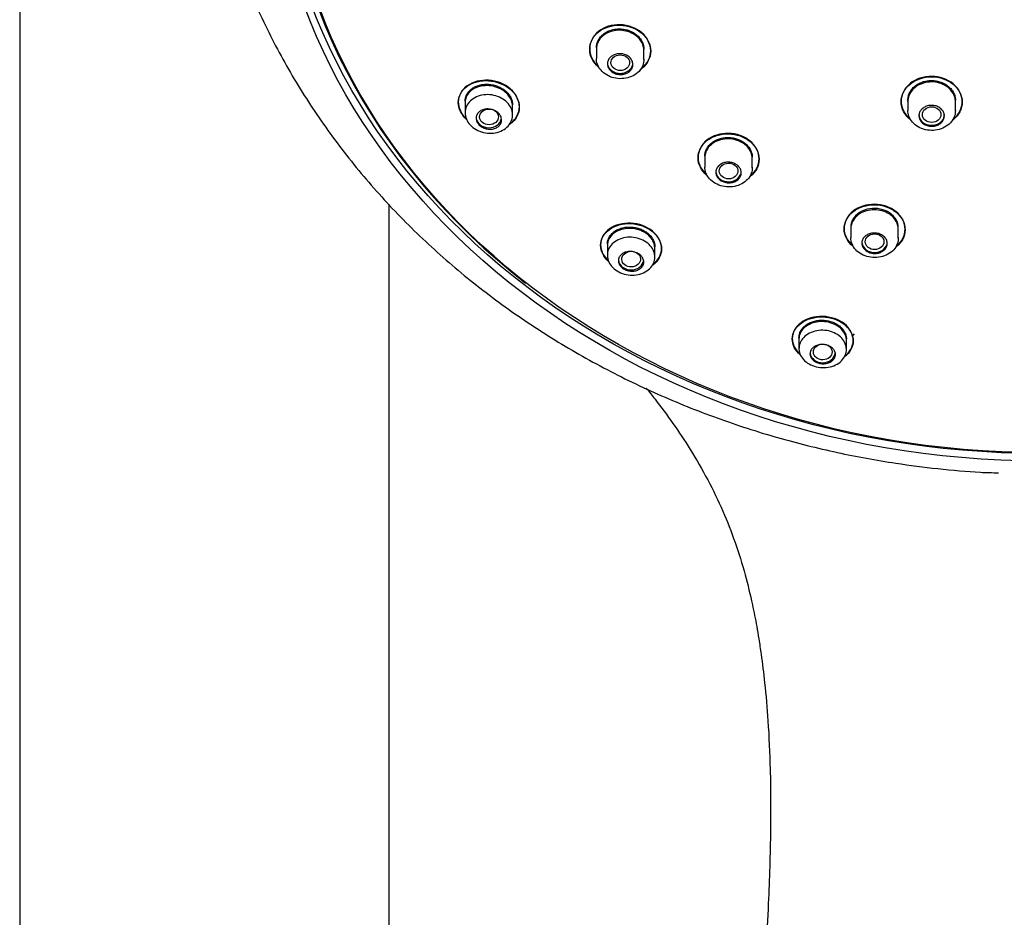
# Model space of a CAD drawing. Units: millimetres. Extents: x -18 to 741, y -18 to 1312.
# Drawn here: x 45 to 103, y 926 to 979 of the extents above; entities that cross this region are included whole.
import ezdxf

# ---------------------------------------------------------------- set-up
doc = ezdxf.new("R2010")
doc.units = ezdxf.units.MM
for name, color, linetype in [('$DDT_AUDIT_GENERATED_(12A)', 7, 'Continuous'), ('$DDT_AUDIT_GENERATED_(147)', 7, 'Continuous'), ('$DDT_AUDIT_GENERATED_(15C)', 7, 'Continuous'), ('$DDT_AUDIT_GENERATED_(256)', 7, 'Continuous'), ('401085038_STANGE', 7, 'Continuous'), ('Default', 7, 'Continuous')]:
    doc.layers.add(name, color=color, linetype=linetype)

# ---------------------------------------------------------------- blocks, each defined once
blk = doc.blocks.new('SE')
at = {"layer": '$DDT_AUDIT_GENERATED_(12A)', "color": 7, "linetype": 'Continuous'}
blk.add_open_spline([(82.03, 957.342), (82.204, 957.126), (82.748, 956.437), (83.63, 955.245), (85.064, 953.096), (86.632, 950.149), (87.689, 947.111), (88.264, 944.754), (88.512, 943.493), (88.679, 942.509), (88.845, 941.399), (89.043, 939.792), (89.238, 937.526), (89.368, 934.634), (89.382, 931.039), (89.238, 926.622), (88.974, 922.127), (88.672, 917.645), (88.374, 913.283), (88.063, 908.251), (87.782, 902.387), (87.609, 895.976), (87.596, 888.975), (87.78, 881.424), (88.231, 873.02), (88.999, 864.063), (90.142, 854.817), (91.071, 849.281), (91.609, 846.131)], degree=3, knots=[0.1308221, 0.1308221, 0.1308221, 0.1308221, 0.1381946, 0.1541692, 0.1709385, 0.2085909, 0.2450792, 0.260846, 0.2718635, 0.2778804, 0.2850557, 0.29815, 0.3154444, 0.3372458, 0.3640843, 0.3968282, 0.4368359, 0.4651574, 0.4974683, 0.5346333, 0.5778163, 0.6285017, 0.6776435, 0.7338002, 0.7967613, 0.864755, 0.9350508, 1, 1, 1, 1], dxfattribs=at)
at = {"layer": '$DDT_AUDIT_GENERATED_(147)', "color": 7, "linetype": 'Continuous'}
for centre, major_axis in [((105.301, 991.196), (-45.485, 0)), ((105.301, 991.311), (-45.1, 0))]:
    blk.add_ellipse(centre, major_axis=major_axis, ratio=0.838671, dxfattribs=at)
blk.add_open_spline([(55.363, 995.595), (55.413, 994.578), (55.515, 992.646), (56.001, 989.402), (56.756, 986.071), (57.8, 982.759), (59.134, 979.503), (60.764, 976.322), (62.683, 973.256), (64.874, 970.335), (67.323, 967.583), (70.008, 965.021), (72.91, 962.664), (76.005, 960.527), (79.269, 958.622), (82.672, 956.96), (86.176, 955.551), (89.723, 954.405), (93.248, 953.523), (96.425, 952.938), (99.23, 952.583), (101.306, 952.387), (102.426, 952.359), (102.816, 952.35)], degree=3, knots=[0, 0, 0, 0, 0.038461, 0.086444, 0.134784, 0.184397, 0.235398, 0.287491, 0.340307, 0.393556, 0.447039, 0.500624, 0.554216, 0.607738, 0.661102, 0.714197, 0.766837, 0.818648, 0.868708, 0.916862, 0.951066, 0.985498, 1, 1, 1, 1], dxfattribs=at)
at = {"layer": '$DDT_AUDIT_GENERATED_(15C)', "color": 7, "linetype": 'Continuous'}
for start_param, end_param in [(2.345117, 6.283185), (0, 0.823066)]:
    blk.add_ellipse((105.301, 991.031), major_axis=(-44.7, 0), ratio=0.838671, start_param=start_param, end_param=end_param, dxfattribs=at)
blk.add_ellipse((105.301, 990.91), major_axis=(-44.564, 0), ratio=0.838671, dxfattribs=at)
for points, knots in [([(81.708, 976.182), (81.726, 976.195), (81.743, 976.208), (82.097, 976.487), (82.288, 976.865), (82.288, 977.637), (82.094, 978.03), (81.429, 978.596), (80.963, 978.77), (80.013, 978.798), (79.548, 978.653), (78.884, 978.131), (78.688, 977.756), (78.688, 977.366)], [0.3686006, 0.3686006, 0.3686006, 0.3686006, 0.375, 0.375, 0.5, 0.5, 0.625, 0.625, 0.75, 0.75, 0.875, 0.875, 1, 1, 1, 1]), ([(78.688, 977.339), (78.688, 977.729), (78.884, 978.103), (79.547, 978.625), (80.016, 978.77), (80.955, 978.743), (81.423, 978.573), (82.096, 978.001), (82.288, 977.611), (82.288, 976.838), (82.094, 976.458), (81.737, 976.176), (81.71, 976.156), (81.683, 976.137)], [0, 0, 0, 0, 0.125, 0.125, 0.25, 0.25, 0.375, 0.375, 0.5, 0.5, 0.625, 0.625, 0.634659, 0.634659, 0.634659, 0.634659]), ([(81.888, 977.262), (81.888, 977.351), (81.876, 977.44), (81.851, 977.527), (81.815, 977.653), (81.753, 977.777), (81.668, 977.888), (81.584, 977.999), (81.476, 978.1), (81.353, 978.183), (81.23, 978.266), (81.089, 978.333), (80.941, 978.379), (80.793, 978.425), (80.634, 978.451), (80.478, 978.455), (80.321, 978.459), (80.163, 978.441), (80.015, 978.402), (79.868, 978.363), (79.727, 978.303), (79.605, 978.225), (79.484, 978.148), (79.377, 978.052), (79.295, 977.945), (79.213, 977.838), (79.153, 977.717), (79.12, 977.592), (79.099, 977.514), (79.088, 977.433), (79.088, 977.352)], [0.4999968, 0.4999968, 0.4999968, 0.4999968, 0.5368482, 0.5368482, 0.5368482, 0.5904497, 0.5904497, 0.5904497, 0.6439934, 0.6439934, 0.6439934, 0.6975427, 0.6975427, 0.6975427, 0.7511589, 0.7511589, 0.7511589, 0.8048804, 0.8048804, 0.8048804, 0.8587063, 0.8587063, 0.8587063, 0.9125914, 0.9125914, 0.9125914, 0.9664584, 0.9664584, 0.9664584, 1, 1, 1, 1]), ([(100.099, 973.167), (100.114, 973.178), (100.129, 973.189), (100.479, 973.476), (100.67, 973.859), (100.671, 974.633), (100.476, 975.021), (99.813, 975.572), (99.347, 975.736), (98.397, 975.742), (97.931, 975.584), (97.266, 975.04), (97.071, 974.658), (97.071, 974.267)], [0.3696396, 0.3696396, 0.3696396, 0.3696396, 0.375, 0.375, 0.5, 0.5, 0.625, 0.625, 0.75, 0.75, 0.875, 0.875, 1, 1, 1, 1]), ([(97.071, 974.239), (97.071, 974.631), (97.266, 975.012), (97.93, 975.556), (98.4, 975.714), (99.339, 975.709), (99.807, 975.549), (100.479, 974.992), (100.67, 974.606), (100.671, 973.833), (100.476, 973.447), (100.123, 973.158), (100.101, 973.141), (100.079, 973.124)], [0, 0, 0, 0, 0.125, 0.125, 0.25, 0.25, 0.375, 0.375, 0.5, 0.5, 0.625, 0.625, 0.6330739, 0.6330739, 0.6330739, 0.6330739]), ([(73.961, 972.932), (73.977, 972.943), (73.994, 972.954), (74.344, 973.206), (74.537, 973.565), (74.538, 974.319), (74.341, 974.712), (73.67, 975.29), (73.2, 975.475), (72.253, 975.539), (71.791, 975.418), (71.133, 974.95), (70.937, 974.603), (70.937, 974.228)], [0.3690212, 0.3690212, 0.3690212, 0.3690212, 0.375, 0.375, 0.5, 0.5, 0.625, 0.625, 0.75, 0.75, 0.875, 0.875, 1, 1, 1, 1]), ([(70.937, 974.2), (70.937, 974.575), (71.132, 974.921), (71.791, 975.39), (72.256, 975.511), (73.192, 975.448), (73.664, 975.266), (74.342, 974.684), (74.537, 974.293), (74.537, 973.538), (74.341, 973.177), (73.992, 972.926), (73.974, 972.913), (73.954, 972.9)], [0, 0, 0, 0, 0.125, 0.125, 0.25, 0.25, 0.375, 0.375, 0.5, 0.5, 0.625, 0.625, 0.631987, 0.631987, 0.631987, 0.631987]), ([(74.137, 973.969), (74.137, 974.052), (74.126, 974.137), (74.102, 974.22), (74.068, 974.344), (74.007, 974.466), (73.924, 974.578), (73.841, 974.688), (73.736, 974.791), (73.615, 974.877), (73.494, 974.963), (73.355, 975.035), (73.21, 975.087), (73.063, 975.139), (72.906, 975.172), (72.751, 975.185), (72.595, 975.198), (72.437, 975.189), (72.289, 975.161), (72.14, 975.132), (71.997, 975.082), (71.873, 975.015), (71.748, 974.948), (71.639, 974.861), (71.554, 974.762), (71.469, 974.663), (71.406, 974.549), (71.371, 974.429), (71.349, 974.352), (71.337, 974.271), (71.337, 974.19)], [0.5000311, 0.5000311, 0.5000311, 0.5000311, 0.5355793, 0.5355793, 0.5355793, 0.588686, 0.588686, 0.588686, 0.6414882, 0.6414882, 0.6414882, 0.6943096, 0.6943096, 0.6943096, 0.7474642, 0.7474642, 0.7474642, 0.8011787, 0.8011787, 0.8011787, 0.8555121, 0.8555121, 0.8555121, 0.910283, 0.910283, 0.910283, 0.9650581, 0.9650581, 0.9650581, 1, 1, 1, 1]), ([(100.271, 974.247), (100.271, 974.337), (100.258, 974.427), (100.233, 974.513), (100.197, 974.639), (100.134, 974.762), (100.05, 974.871), (99.965, 974.98), (99.857, 975.079), (99.733, 975.159), (99.61, 975.239), (99.468, 975.303), (99.32, 975.345), (99.171, 975.388), (99.012, 975.409), (98.856, 975.409), (98.699, 975.408), (98.54, 975.385), (98.393, 975.342), (98.246, 975.299), (98.106, 975.234), (97.985, 975.153), (97.863, 975.072), (97.757, 974.973), (97.676, 974.863), (97.594, 974.754), (97.534, 974.631), (97.502, 974.505), (97.481, 974.426), (97.471, 974.345), (97.471, 974.264)], [0.4999982, 0.4999982, 0.4999982, 0.4999982, 0.5370446, 0.5370446, 0.5370446, 0.5907731, 0.5907731, 0.5907731, 0.6444798, 0.6444798, 0.6444798, 0.6981646, 0.6981646, 0.6981646, 0.7518358, 0.7518358, 0.7518358, 0.8055074, 0.8055074, 0.8055074, 0.8591929, 0.8591929, 0.8591929, 0.9129006, 0.9129006, 0.9129006, 0.9666297, 0.9666297, 0.9666297, 1, 1, 1, 1]), ([(97.605, 973.183), (97.603, 973.185), (97.601, 973.187), (97.266, 973.464), (97.071, 973.848), (97.071, 974.239)], [0.8741759, 0.8741759, 0.8741759, 0.8741759, 0.875, 0.875, 1, 1, 1, 1]), ([(88.116, 969.821), (88.13, 969.831), (88.144, 969.841), (88.493, 970.116), (88.684, 970.49), (88.685, 971.253), (88.49, 971.64), (87.826, 972.195), (87.359, 972.364), (86.409, 972.385), (85.944, 972.237), (85.28, 971.714), (85.085, 971.342), (85.085, 970.958)], [0.3699268, 0.3699268, 0.3699268, 0.3699268, 0.375, 0.375, 0.5, 0.5, 0.625, 0.625, 0.75, 0.75, 0.875, 0.875, 1, 1, 1, 1]), ([(85.085, 970.93), (85.085, 971.315), (85.279, 971.686), (85.942, 972.209), (86.412, 972.357), (87.351, 972.338), (87.82, 972.172), (88.493, 971.612), (88.684, 971.227), (88.685, 970.464), (88.49, 970.087), (88.141, 969.812), (88.122, 969.797), (88.102, 969.784)], [0, 0, 0, 0, 0.125, 0.125, 0.25, 0.25, 0.375, 0.375, 0.5, 0.5, 0.625, 0.625, 0.6319976, 0.6319976, 0.6319976, 0.6319976]), ([(88.284, 970.88), (88.284, 970.968), (88.272, 971.056), (88.247, 971.142), (88.211, 971.267), (88.149, 971.389), (88.064, 971.498), (87.98, 971.607), (87.871, 971.706), (87.748, 971.788), (87.625, 971.869), (87.484, 971.934), (87.336, 971.978), (87.188, 972.022), (87.029, 972.047), (86.873, 972.049), (86.716, 972.051), (86.558, 972.032), (86.411, 971.992), (86.263, 971.953), (86.123, 971.892), (86.001, 971.814), (85.88, 971.737), (85.773, 971.641), (85.691, 971.535), (85.609, 971.428), (85.549, 971.308), (85.516, 971.185), (85.495, 971.107), (85.485, 971.027), (85.485, 970.947)], [0.5000071, 0.5000071, 0.5000071, 0.5000071, 0.5369246, 0.5369246, 0.5369246, 0.5906315, 0.5906315, 0.5906315, 0.6442359, 0.6442359, 0.6442359, 0.6977806, 0.6977806, 0.6977806, 0.7513286, 0.7513286, 0.7513286, 0.8049418, 0.8049418, 0.8049418, 0.8586596, 0.8586596, 0.8586596, 0.9124825, 0.9124825, 0.9124825, 0.9663669, 0.9663669, 0.9663669, 1, 1, 1, 1]), ([(96.743, 965.679), (96.754, 965.686), (96.764, 965.694), (97.11, 965.968), (97.301, 966.34), (97.302, 967.096), (97.108, 967.478), (96.444, 968.022), (95.978, 968.186), (95.027, 968.197), (94.561, 968.045), (93.897, 967.518), (93.702, 967.146), (93.702, 966.764)], [0.3711802, 0.3711802, 0.3711802, 0.3711802, 0.375, 0.375, 0.5, 0.5, 0.625, 0.625, 0.75, 0.75, 0.875, 0.875, 1, 1, 1, 1]), ([(93.702, 966.737), (93.702, 967.119), (93.896, 967.49), (94.56, 968.017), (95.03, 968.169), (95.969, 968.159), (96.438, 967.999), (97.11, 967.449), (97.302, 967.07), (97.302, 966.314), (97.108, 965.939), (96.764, 965.667), (96.751, 965.657), (96.738, 965.647)], [0, 0, 0, 0, 0.125, 0.125, 0.25, 0.25, 0.375, 0.375, 0.5, 0.5, 0.625, 0.625, 0.6297968, 0.6297968, 0.6297968, 0.6297968]), ([(96.902, 966.722), (96.902, 966.81), (96.889, 966.898), (96.864, 966.983), (96.828, 967.106), (96.765, 967.227), (96.68, 967.334), (96.596, 967.442), (96.487, 967.539), (96.364, 967.619), (96.24, 967.698), (96.099, 967.761), (95.95, 967.803), (95.802, 967.845), (95.643, 967.868), (95.487, 967.868), (95.33, 967.869), (95.172, 967.847), (95.025, 967.806), (94.878, 967.765), (94.738, 967.703), (94.617, 967.625), (94.496, 967.546), (94.39, 967.45), (94.308, 967.344), (94.226, 967.237), (94.166, 967.117), (94.133, 966.995), (94.112, 966.917), (94.102, 966.838), (94.102, 966.758)], [0.5000211, 0.5000211, 0.5000211, 0.5000211, 0.5370626, 0.5370626, 0.5370626, 0.5908796, 0.5908796, 0.5908796, 0.6445898, 0.6445898, 0.6445898, 0.6981968, 0.6981968, 0.6981968, 0.7517423, 0.7517423, 0.7517423, 0.8052892, 0.8052892, 0.8052892, 0.8588996, 0.8588996, 0.8588996, 0.9126138, 0.9126138, 0.9126138, 0.9664338, 0.9664338, 0.9664338, 1, 1, 1, 1]), ([(82.38, 964.615), (82.389, 964.621), (82.398, 964.627), (82.739, 964.87), (82.931, 965.218), (82.932, 965.947), (82.738, 966.326), (82.068, 966.881), (81.598, 967.055), (80.645, 967.1), (80.182, 966.971), (79.525, 966.499), (79.332, 966.157), (79.332, 965.796)], [0.3717082, 0.3717082, 0.3717082, 0.3717082, 0.375, 0.375, 0.5, 0.5, 0.625, 0.625, 0.75, 0.75, 0.875, 0.875, 1, 1, 1, 1]), ([(79.332, 965.769), (79.332, 966.129), (79.524, 966.47), (80.181, 966.943), (80.649, 967.072), (81.589, 967.029), (82.062, 966.857), (82.739, 966.299), (82.932, 965.922), (82.931, 965.191), (82.736, 964.841), (82.403, 964.603), (82.398, 964.6), (82.393, 964.596)], [0, 0, 0, 0, 0.125, 0.125, 0.25, 0.25, 0.375, 0.375, 0.5, 0.5, 0.625, 0.625, 0.6268747, 0.6268747, 0.6268747, 0.6268747]), ([(82.531, 965.604), (82.531, 965.686), (82.52, 965.77), (82.496, 965.851), (82.461, 965.971), (82.398, 966.091), (82.314, 966.198), (82.23, 966.305), (82.123, 966.403), (82.001, 966.485), (81.879, 966.566), (81.739, 966.633), (81.593, 966.68), (81.447, 966.728), (81.29, 966.756), (81.135, 966.765), (80.98, 966.773), (80.823, 966.762), (80.676, 966.731), (80.528, 966.699), (80.387, 966.648), (80.265, 966.58), (80.141, 966.512), (80.033, 966.426), (79.949, 966.329), (79.864, 966.231), (79.801, 966.119), (79.766, 966.003), (79.743, 965.927), (79.732, 965.848), (79.732, 965.769)], [0.5001533, 0.5001533, 0.5001533, 0.5001533, 0.5362619, 0.5362619, 0.5362619, 0.5899375, 0.5899375, 0.5899375, 0.6430547, 0.6430547, 0.6430547, 0.6958604, 0.6958604, 0.6958604, 0.7486776, 0.7486776, 0.7486776, 0.8018215, 0.8018215, 0.8018215, 0.8555215, 0.8555215, 0.8555215, 0.9098417, 0.9098417, 0.9098417, 0.9646065, 0.9646065, 0.9646065, 1, 1, 1, 1]), ([(93.724, 959.221), (94.052, 959.459), (94.239, 959.799), (94.242, 960.505), (94.05, 960.871), (93.385, 961.401), (92.915, 961.565), (91.959, 961.589), (91.493, 961.449), (90.833, 960.964), (90.641, 960.62), (90.641, 960.267)], [0.3760234, 0.3760234, 0.3760234, 0.3760234, 0.5, 0.5, 0.625, 0.625, 0.75, 0.75, 0.875, 0.875, 1, 1, 1, 1]), ([(90.641, 960.239), (90.641, 960.593), (90.832, 960.935), (91.492, 961.421), (91.962, 961.56), (92.905, 961.538), (93.378, 961.378), (94.052, 960.843), (94.242, 960.479), (94.24, 959.776), (94.053, 959.437), (93.735, 959.202)], [0, 0, 0, 0, 0.125, 0.125, 0.25, 0.25, 0.375, 0.375, 0.5, 0.5, 0.6227188, 0.6227188, 0.6227188, 0.6227188]), ([(93.841, 960.164), (93.841, 960.246), (93.828, 960.329), (93.803, 960.41), (93.767, 960.528), (93.703, 960.644), (93.617, 960.748), (93.532, 960.851), (93.423, 960.945), (93.298, 961.022), (93.175, 961.098), (93.034, 961.16), (92.886, 961.202), (92.738, 961.244), (92.581, 961.267), (92.426, 961.27), (92.271, 961.273), (92.114, 961.256), (91.969, 961.22), (91.822, 961.184), (91.683, 961.129), (91.563, 961.059), (91.441, 960.988), (91.335, 960.9), (91.252, 960.803), (91.169, 960.704), (91.108, 960.593), (91.074, 960.478), (91.052, 960.405), (91.041, 960.328), (91.041, 960.252)], [0.5003046, 0.5003046, 0.5003046, 0.5003046, 0.537376, 0.537376, 0.537376, 0.5916891, 0.5916891, 0.5916891, 0.6453689, 0.6453689, 0.6453689, 0.6984888, 0.6984888, 0.6984888, 0.7512948, 0.7512948, 0.7512948, 0.8041099, 0.8041099, 0.8041099, 0.8572493, 0.8572493, 0.8572493, 0.9109437, 0.9109437, 0.9109437, 0.9652585, 0.9652585, 0.9652585, 1, 1, 1, 1])]:
    blk.add_open_spline(points, degree=3, knots=knots, dxfattribs=at)
for points in [[(78.688, 977.366), (78.688, 976.985), (78.876, 976.605), (79.196, 976.323)], [(79.21, 976.284), (78.881, 976.567), (78.688, 976.952), (78.688, 977.339)], [(70.937, 974.228), (70.937, 973.876), (71.112, 973.513), (71.412, 973.228)], [(71.424, 973.189), (71.116, 973.476), (70.937, 973.844), (70.937, 974.2)], [(97.071, 974.267), (97.071, 973.88), (97.261, 973.5), (97.587, 973.226)], [(85.085, 970.958), (85.085, 970.581), (85.272, 970.208), (85.592, 969.932)], [(85.607, 969.892), (85.278, 970.169), (85.085, 970.548), (85.085, 970.93)], [(93.702, 966.764), (93.702, 966.39), (93.889, 966.021), (94.211, 965.752)], [(94.227, 965.711), (93.896, 965.982), (93.702, 966.357), (93.702, 966.737)], [(79.332, 965.796), (79.332, 965.459), (79.502, 965.117), (79.798, 964.849)], [(79.808, 964.812), (79.505, 965.082), (79.332, 965.428), (79.332, 965.769)], [(90.641, 960.267), (90.641, 959.935), (90.811, 959.605), (91.107, 959.352)], [(91.116, 959.317), (90.814, 959.571), (90.641, 959.904), (90.641, 960.239)]]:
    blk.add_open_spline(points, degree=3, dxfattribs=at)
at = {"layer": '$DDT_AUDIT_GENERATED_(256)', "color": 7, "linetype": 'Continuous'}
for p, q in [((79.088, 977.444), (79.088, 977.37)), ((81.888, 977.275), (81.888, 977.444)), ((79.088, 977.352), (79.088, 976.786)), ((81.888, 976.733), (81.888, 977.263)), ((71.337, 974.296), (71.337, 974.232)), ((71.337, 974.19), (71.337, 973.587)), ((74.137, 973.457), (74.137, 974.052)), ((97.426, 974.321), (97.442, 974.274)), ((97.471, 974.365), (97.471, 974.28)), ((97.471, 974.264), (97.471, 973.715)), ((100.271, 974.262), (100.271, 974.365)), ((100.271, 973.706), (100.271, 974.248)), ((85.485, 971.051), (85.485, 970.963)), ((88.285, 970.896), (88.285, 971.051)), ((85.485, 970.947), (85.485, 970.386)), ((88.285, 970.347), (88.285, 970.881)), ((94.102, 966.879), (94.102, 966.773)), ((94.102, 966.758), (94.102, 966.204)), ((96.902, 966.741), (96.902, 966.879)), ((96.902, 966.183), (96.902, 966.723)), ((79.732, 965.907), (79.732, 965.806)), ((79.732, 965.769), (79.732, 965.179)), ((82.532, 965.083), (82.532, 965.688)), ((94.187, 960.388), (94.313, 960.544)), ((91.041, 960.43), (91.041, 960.285)), ((91.041, 960.252), (91.041, 959.68)), ((93.841, 959.629), (93.841, 960.248))]:
    blk.add_line(p, q, dxfattribs=at)
for centre, major_axis, ratio in [((80.494, 976.544), (0.552, 0.007), 0.836504), ((98.872, 973.48), (0.55, 0.002), 0.840135), ((72.747, 973.344), (0.554, 0.012), 0.834677), ((86.889, 970.153), (0.551, 0.008), 0.839348), ((95.504, 965.981), (0.55, 0.005), 0.841904), ((81.138, 964.957), (0.552, 0.014), 0.839811), ((92.444, 959.482), (0.551, 0.01), 0.844508)]:
    blk.add_ellipse(centre, major_axis=major_axis, ratio=ratio, dxfattribs=at)
for centre, major_axis, start_param, end_param in [((80.488, 976.541), (-0.75, 0), 0, 3.141593), ((98.87, 973.478), (-0.75, 0), 0, 3.141593), ((72.738, 973.339), (-0.75, 0), 0.101328, 3.016538), ((86.884, 970.149), (-0.75, 0), 0.103076, 3.141593), ((95.501, 965.976), (-0.75, 0), 0.106001, 3.141593), ((81.131, 964.95), (0.75, 0), 3.248949, 6.165909), ((92.44, 959.474), (-0.75, 0), 0.115713, 3.035614)]:
    blk.add_ellipse(centre, major_axis=major_axis, ratio=0.838671, start_param=start_param, end_param=end_param, dxfattribs=at)
for points, knots in [([(79.115, 977.657), (79.133, 977.729), (79.16, 977.801), (79.23, 977.938), (79.273, 978.002), (79.375, 978.123), (79.434, 978.181), (79.563, 978.282), (79.633, 978.327), (79.786, 978.406), (79.867, 978.44), (80.035, 978.492), (80.124, 978.511), (80.304, 978.535), (80.395, 978.539), (80.577, 978.534), (80.67, 978.524), (80.85, 978.489), (80.937, 978.465), (81.107, 978.402), (81.189, 978.364), (81.341, 978.276), (81.411, 978.227), (81.542, 978.116), (81.601, 978.056), (81.702, 977.928), (81.746, 977.859), (81.817, 977.718), (81.843, 977.645), (81.879, 977.497), (81.888, 977.42), (81.888, 977.345), (81.888, 977.345), (81.888, 977.344)], [0, 0, 0, 0, 0.057161, 0.057161, 0.1143217, 0.1143217, 0.1714824, 0.1714824, 0.2286431, 0.2286431, 0.2858039, 0.2858039, 0.3429646, 0.3429646, 0.4001253, 0.4001253, 0.457286, 0.457286, 0.5144467, 0.5144467, 0.5716075, 0.5716075, 0.6287682, 0.6287682, 0.6859289, 0.6859289, 0.7430896, 0.7430896, 0.8002504, 0.8002504, 0.8574111, 0.8574111, 0.8575763, 0.8575763, 0.8575763, 0.8575763]), ([(81.238, 976.436), (81.238, 976.367), (81.224, 976.297), (81.196, 976.233), (81.168, 976.169), (81.127, 976.108), (81.074, 976.056), (81.022, 976.004), (80.957, 975.959), (80.886, 975.924), (80.815, 975.89), (80.735, 975.866), (80.653, 975.853), (80.571, 975.841), (80.484, 975.84), (80.401, 975.851), (80.317, 975.861), (80.234, 975.884), (80.158, 975.917), (80.083, 975.95), (80.013, 975.993), (79.954, 976.044), (79.895, 976.095), (79.846, 976.155), (79.81, 976.218), (79.774, 976.281), (79.751, 976.35), (79.743, 976.419), (79.734, 976.487), (79.739, 976.558), (79.759, 976.624), (79.778, 976.69), (79.812, 976.754), (79.857, 976.81), (79.902, 976.867), (79.96, 976.918), (80.026, 976.958), (80.092, 976.998), (80.168, 977.03), (80.248, 977.049), (80.328, 977.069), (80.413, 977.077), (80.497, 977.074), (80.582, 977.071), (80.667, 977.055), (80.746, 977.029), (80.825, 977.003), (80.9, 976.965), (80.965, 976.92), (81.029, 976.874), (81.086, 976.819), (81.129, 976.759), (81.173, 976.698), (81.205, 976.632), (81.222, 976.564), (81.233, 976.522), (81.238, 976.478), (81.238, 976.436)], [0, 0, 0, 0, 0.053699, 0.053699, 0.053699, 0.107392, 0.107392, 0.107392, 0.161166, 0.161166, 0.161166, 0.215027, 0.215027, 0.215027, 0.268908, 0.268908, 0.268908, 0.322731, 0.322731, 0.322731, 0.376439, 0.376439, 0.376439, 0.430027, 0.430027, 0.430027, 0.483547, 0.483547, 0.483547, 0.537085, 0.537085, 0.537085, 0.590716, 0.590716, 0.590716, 0.644473, 0.644473, 0.644473, 0.698327, 0.698327, 0.698327, 0.75221, 0.75221, 0.75221, 0.806043, 0.806043, 0.806043, 0.859774, 0.859774, 0.859774, 0.913395, 0.913395, 0.913395, 0.966943, 0.966943, 0.966943, 1, 1, 1, 1]), ([(81.888, 976.758), (81.891, 976.629), (81.868, 976.497), (81.819, 976.375), (81.771, 976.252), (81.696, 976.136), (81.601, 976.034), (81.505, 975.933), (81.387, 975.844), (81.256, 975.776), (81.125, 975.707), (80.977, 975.657), (80.825, 975.628), (80.673, 975.6), (80.512, 975.593), (80.356, 975.609), (80.2, 975.624), (80.044, 975.662), (79.902, 975.719), (79.76, 975.776), (79.627, 975.854), (79.514, 975.947), (79.402, 976.039), (79.306, 976.148), (79.236, 976.266), (79.166, 976.383), (79.119, 976.511), (79.1, 976.64), (79.092, 976.688), (79.088, 976.737), (79.088, 976.786)], [0, 0, 0, 0, 0.0536993, 0.0536993, 0.0536993, 0.1073966, 0.1073966, 0.1073966, 0.161124, 0.161124, 0.161124, 0.2148847, 0.2148847, 0.2148847, 0.2686554, 0.2686554, 0.2686554, 0.3224065, 0.3224065, 0.3224065, 0.3761157, 0.3761157, 0.3761157, 0.4297793, 0.4297793, 0.4297793, 0.4834155, 0.4834155, 0.4834155, 0.5035167, 0.5035167, 0.5035167, 0.5035167]), ([(71.398, 974.588), (71.411, 974.622), (71.426, 974.655), (71.479, 974.75), (71.522, 974.81), (71.623, 974.921), (71.681, 974.973), (71.809, 975.064), (71.879, 975.104), (71.993, 975.156), (72.032, 975.172), (72.112, 975.2), (72.153, 975.212), (72.279, 975.244), (72.366, 975.259), (72.546, 975.275), (72.636, 975.276), (72.773, 975.266), (72.818, 975.262), (72.91, 975.248), (72.956, 975.24), (73.091, 975.209), (73.179, 975.182), (73.349, 975.115), (73.431, 975.075), (73.585, 974.983), (73.656, 974.932), (73.755, 974.847), (73.786, 974.818), (73.845, 974.757), (73.873, 974.726), (73.924, 974.661), (73.948, 974.628), (73.992, 974.56), (74.012, 974.525), (74.065, 974.419), (74.092, 974.347), (74.128, 974.201), (74.137, 974.125), (74.137, 974.052)], [0, 0, 0, 0, 0.0307705, 0.0307705, 0.0923108, 0.0923108, 0.1538511, 0.1538511, 0.2153913, 0.2153913, 0.2461615, 0.2461615, 0.2769316, 0.2769316, 0.3384719, 0.3384719, 0.4000121, 0.4000121, 0.4307823, 0.4307823, 0.4615524, 0.4615524, 0.5230927, 0.5230927, 0.584633, 0.584633, 0.6461732, 0.6461732, 0.6769434, 0.6769434, 0.7077135, 0.7077135, 0.7384836, 0.7384836, 0.7692538, 0.7692538, 0.830794, 0.830794, 0.8923343, 0.8923343, 0.8923343, 0.8923343]), ([(97.497, 974.57), (97.515, 974.643), (97.542, 974.716), (97.612, 974.856), (97.655, 974.922), (97.757, 975.046), (97.816, 975.105), (97.945, 975.211), (98.016, 975.258), (98.169, 975.342), (98.25, 975.377), (98.419, 975.434), (98.507, 975.455), (98.688, 975.484), (98.778, 975.491), (98.961, 975.49), (99.054, 975.482), (99.233, 975.452), (99.321, 975.429), (99.49, 975.371), (99.572, 975.334), (99.724, 975.25), (99.795, 975.202), (99.925, 975.094), (99.984, 975.035), (100.085, 974.909), (100.129, 974.842), (100.199, 974.702), (100.226, 974.63), (100.261, 974.482), (100.271, 974.405), (100.271, 974.33), (100.271, 974.329), (100.271, 974.329)], [0, 0, 0, 0, 0.0500001, 0.0500001, 0.1000001, 0.1000001, 0.1500001, 0.1500001, 0.2000001, 0.2000001, 0.2500001, 0.2500001, 0.3000001, 0.3000001, 0.35, 0.35, 0.4, 0.4, 0.45, 0.45, 0.5, 0.5, 0.55, 0.55, 0.6, 0.6, 0.6499999, 0.6499999, 0.6999999, 0.6999999, 0.7499999, 0.7499999, 0.7502618, 0.7502618, 0.7502618, 0.7502618]), ([(74.135, 973.52), (74.144, 973.392), (74.126, 973.263), (74.082, 973.142), (74.038, 973.022), (73.968, 972.907), (73.878, 972.808), (73.787, 972.708), (73.673, 972.621), (73.545, 972.554), (73.416, 972.486), (73.27, 972.437), (73.119, 972.409), (72.968, 972.381), (72.807, 972.375), (72.649, 972.391), (72.492, 972.407), (72.334, 972.445), (72.189, 972.502), (72.045, 972.559), (71.909, 972.636), (71.793, 972.728), (71.678, 972.819), (71.579, 972.927), (71.505, 973.042), (71.431, 973.157), (71.379, 973.283), (71.355, 973.408), (71.33, 973.534), (71.332, 973.664), (71.359, 973.786), (71.387, 973.909), (71.441, 974.029), (71.518, 974.135), (71.595, 974.242), (71.696, 974.339), (71.814, 974.417), (71.932, 974.496), (72.07, 974.558), (72.216, 974.599), (72.362, 974.64), (72.52, 974.66), (72.678, 974.659), (72.835, 974.657), (72.995, 974.633), (73.146, 974.589), (73.296, 974.545), (73.441, 974.48), (73.567, 974.399), (73.693, 974.318), (73.805, 974.219), (73.894, 974.11), (73.982, 974.001), (74.049, 973.879), (74.089, 973.755), (74.114, 973.678), (74.13, 973.598), (74.135, 973.52)], [0, 0, 0, 0, 0.053642, 0.053642, 0.053642, 0.107273, 0.107273, 0.107273, 0.161073, 0.161073, 0.161073, 0.215083, 0.215083, 0.215083, 0.269183, 0.269183, 0.269183, 0.3232, 0.3232, 0.3232, 0.376975, 0.376975, 0.376975, 0.430458, 0.430458, 0.430458, 0.483749, 0.483749, 0.483749, 0.537049, 0.537049, 0.537049, 0.590553, 0.590553, 0.590553, 0.644347, 0.644347, 0.644347, 0.698373, 0.698373, 0.698373, 0.752473, 0.752473, 0.752473, 0.806472, 0.806472, 0.806472, 0.860257, 0.860257, 0.860257, 0.913809, 0.913809, 0.913809, 0.967199, 0.967199, 0.967199, 1, 1, 1, 1]), ([(71.337, 974.272), (71.337, 974.273), (71.337, 974.273), (71.337, 974.274), (71.337, 974.347), (71.347, 974.417), (71.373, 974.521), (71.384, 974.555), (71.398, 974.588)], [0.90438444, 0.90438444, 0.90438444, 0.90438444, 0.90476483, 0.90476483, 0.90476483, 0.96825494, 0.96825494, 1, 1, 1, 1]), ([(97.471, 974.345), (97.471, 974.345), (97.471, 974.345), (97.471, 974.346), (97.471, 974.422), (97.48, 974.496), (97.497, 974.57)], [0.91649263, 0.91649263, 0.91649263, 0.91649263, 0.91666688, 0.91666688, 0.91666688, 1, 1, 1, 1]), ([(99.62, 973.407), (99.62, 973.337), (99.606, 973.267), (99.578, 973.202), (99.55, 973.137), (99.508, 973.075), (99.456, 973.022), (99.403, 972.968), (99.339, 972.921), (99.268, 972.885), (99.196, 972.849), (99.117, 972.822), (99.035, 972.807), (98.953, 972.793), (98.866, 972.79), (98.783, 972.798), (98.7, 972.807), (98.617, 972.827), (98.541, 972.858), (98.466, 972.888), (98.396, 972.93), (98.337, 972.98), (98.278, 973.029), (98.229, 973.088), (98.193, 973.15), (98.157, 973.213), (98.133, 973.281), (98.125, 973.35), (98.116, 973.419), (98.121, 973.49), (98.141, 973.557), (98.16, 973.624), (98.194, 973.689), (98.239, 973.747), (98.284, 973.805), (98.342, 973.858), (98.408, 973.9), (98.475, 973.942), (98.551, 973.975), (98.63, 973.997), (98.71, 974.019), (98.795, 974.029), (98.879, 974.028), (98.963, 974.027), (99.048, 974.014), (99.127, 973.99), (99.206, 973.966), (99.281, 973.93), (99.345, 973.886), (99.41, 973.842), (99.467, 973.788), (99.511, 973.729), (99.554, 973.669), (99.586, 973.603), (99.604, 973.536), (99.615, 973.493), (99.62, 973.45), (99.62, 973.407)], [0, 0, 0, 0, 0.053739, 0.053739, 0.053739, 0.107477, 0.107477, 0.107477, 0.161217, 0.161217, 0.161217, 0.214943, 0.214943, 0.214943, 0.268646, 0.268646, 0.268646, 0.322326, 0.322326, 0.322326, 0.375993, 0.375993, 0.375993, 0.429665, 0.429665, 0.429665, 0.483357, 0.483357, 0.483357, 0.537072, 0.537072, 0.537072, 0.590808, 0.590808, 0.590808, 0.644548, 0.644548, 0.644548, 0.698278, 0.698278, 0.698278, 0.751987, 0.751987, 0.751987, 0.805673, 0.805673, 0.805673, 0.859345, 0.859345, 0.859345, 0.913015, 0.913015, 0.913015, 0.9667, 0.9667, 0.9667, 1, 1, 1, 1]), ([(73.488, 973.161), (73.488, 973.094), (73.473, 973.027), (73.445, 972.966), (73.417, 972.905), (73.376, 972.848), (73.324, 972.8), (73.271, 972.752), (73.207, 972.711), (73.135, 972.681), (73.064, 972.65), (72.983, 972.63), (72.9, 972.622), (72.817, 972.614), (72.73, 972.617), (72.645, 972.633), (72.561, 972.648), (72.477, 972.674), (72.401, 972.711), (72.326, 972.747), (72.256, 972.793), (72.197, 972.846), (72.139, 972.898), (72.091, 972.958), (72.056, 973.021), (72.022, 973.084), (71.999, 973.15), (71.991, 973.216), (71.983, 973.282), (71.989, 973.349), (72.008, 973.411), (72.027, 973.473), (72.06, 973.533), (72.105, 973.585), (72.15, 973.638), (72.208, 973.684), (72.274, 973.72), (72.341, 973.757), (72.418, 973.784), (72.498, 973.799), (72.579, 973.815), (72.665, 973.819), (72.751, 973.812), (72.835, 973.804), (72.921, 973.785), (73.001, 973.755), (73.08, 973.726), (73.155, 973.686), (73.22, 973.638), (73.284, 973.59), (73.339, 973.534), (73.382, 973.474), (73.425, 973.414), (73.456, 973.348), (73.472, 973.282), (73.482, 973.242), (73.488, 973.201), (73.488, 973.161)], [0, 0, 0, 0, 0.053647, 0.053647, 0.053647, 0.107264, 0.107264, 0.107264, 0.161339, 0.161339, 0.161339, 0.215927, 0.215927, 0.215927, 0.270675, 0.270675, 0.270675, 0.325105, 0.325105, 0.325105, 0.378845, 0.378845, 0.378845, 0.43185, 0.43185, 0.43185, 0.484448, 0.484448, 0.484448, 0.537171, 0.537171, 0.537171, 0.590474, 0.590474, 0.590474, 0.644523, 0.644523, 0.644523, 0.699131, 0.699131, 0.699131, 0.753869, 0.753869, 0.753869, 0.808284, 0.808284, 0.808284, 0.8621, 0.8621, 0.8621, 0.915307, 0.915307, 0.915307, 0.96813, 0.96813, 0.96813, 1, 1, 1, 1]), ([(100.27, 973.727), (100.273, 973.597), (100.249, 973.465), (100.2, 973.342), (100.151, 973.218), (100.075, 973.101), (99.98, 972.998), (99.884, 972.895), (99.765, 972.805), (99.634, 972.735), (99.503, 972.664), (99.355, 972.612), (99.203, 972.581), (99.05, 972.551), (98.89, 972.542), (98.734, 972.556), (98.578, 972.569), (98.422, 972.605), (98.28, 972.66), (98.138, 972.715), (98.006, 972.791), (97.893, 972.883), (97.781, 972.974), (97.686, 973.082), (97.617, 973.198), (97.547, 973.315), (97.501, 973.443), (97.481, 973.572), (97.474, 973.619), (97.471, 973.667), (97.471, 973.715)], [0, 0, 0, 0, 0.053717, 0.053717, 0.053717, 0.1074339, 0.1074339, 0.1074339, 0.1611515, 0.1611515, 0.1611515, 0.2148645, 0.2148645, 0.2148645, 0.2685689, 0.2685689, 0.2685689, 0.3222645, 0.3222645, 0.3222645, 0.3759554, 0.3759554, 0.3759554, 0.4296475, 0.4296475, 0.4296475, 0.4833466, 0.4833466, 0.4833466, 0.5029296, 0.5029296, 0.5029296, 0.5029296]), ([(85.511, 971.249), (85.529, 971.321), (85.556, 971.392), (85.626, 971.528), (85.669, 971.592), (85.77, 971.712), (85.829, 971.769), (85.958, 971.871), (86.029, 971.916), (86.182, 971.996), (86.263, 972.029), (86.431, 972.082), (86.519, 972.102), (86.7, 972.127), (86.791, 972.133), (86.974, 972.129), (87.066, 972.119), (87.246, 972.087), (87.333, 972.063), (87.503, 972.003), (87.585, 971.965), (87.737, 971.88), (87.808, 971.831), (87.939, 971.722), (87.997, 971.663), (88.099, 971.538), (88.143, 971.47), (88.213, 971.331), (88.239, 971.259), (88.275, 971.113), (88.285, 971.037), (88.285, 970.963), (88.285, 970.962), (88.285, 970.962)], [0, 0, 0, 0, 0.0571718, 0.0571718, 0.1143437, 0.1143437, 0.1715155, 0.1715155, 0.2286873, 0.2286873, 0.2858592, 0.2858592, 0.343031, 0.343031, 0.4002028, 0.4002028, 0.4573746, 0.4573746, 0.5145465, 0.5145465, 0.5717183, 0.5717183, 0.6288901, 0.6288901, 0.6860619, 0.6860619, 0.7432338, 0.7432338, 0.8004056, 0.8004056, 0.8575774, 0.8575774, 0.8577249, 0.8577249, 0.8577249, 0.8577249]), ([(87.634, 970.049), (87.634, 969.981), (87.62, 969.912), (87.592, 969.848), (87.564, 969.784), (87.522, 969.724), (87.47, 969.672), (87.417, 969.62), (87.352, 969.575), (87.281, 969.541), (87.21, 969.506), (87.129, 969.482), (87.047, 969.469), (86.965, 969.456), (86.879, 969.455), (86.795, 969.465), (86.712, 969.475), (86.629, 969.497), (86.554, 969.529), (86.478, 969.56), (86.408, 969.603), (86.35, 969.653), (86.291, 969.702), (86.242, 969.761), (86.206, 969.823), (86.17, 969.885), (86.147, 969.953), (86.138, 970.021), (86.13, 970.088), (86.135, 970.158), (86.155, 970.224), (86.174, 970.289), (86.208, 970.353), (86.253, 970.409), (86.298, 970.465), (86.357, 970.516), (86.423, 970.556), (86.489, 970.597), (86.565, 970.628), (86.645, 970.648), (86.725, 970.668), (86.81, 970.677), (86.894, 970.674), (86.978, 970.671), (87.063, 970.657), (87.142, 970.632), (87.221, 970.606), (87.296, 970.57), (87.361, 970.525), (87.426, 970.48), (87.482, 970.426), (87.525, 970.367), (87.569, 970.308), (87.601, 970.242), (87.618, 970.176), (87.629, 970.134), (87.634, 970.091), (87.634, 970.049)], [0, 0, 0, 0, 0.053807, 0.053807, 0.053807, 0.10761, 0.10761, 0.10761, 0.161473, 0.161473, 0.161473, 0.215354, 0.215354, 0.215354, 0.269173, 0.269173, 0.269173, 0.322876, 0.322876, 0.322876, 0.37646, 0.37646, 0.37646, 0.429979, 0.429979, 0.429979, 0.483519, 0.483519, 0.483519, 0.537156, 0.537156, 0.537156, 0.590916, 0.590916, 0.590916, 0.644773, 0.644773, 0.644773, 0.698655, 0.698655, 0.698655, 0.752486, 0.752486, 0.752486, 0.806212, 0.806212, 0.806212, 0.85983, 0.85983, 0.85983, 0.913376, 0.913376, 0.913376, 0.966916, 0.966916, 0.966916, 1, 1, 1, 1]), ([(88.284, 970.385), (88.289, 970.256), (88.267, 970.125), (88.22, 970.003), (88.173, 969.881), (88.1, 969.764), (88.006, 969.662), (87.912, 969.56), (87.795, 969.47), (87.665, 969.4), (87.535, 969.33), (87.388, 969.278), (87.236, 969.248), (87.084, 969.218), (86.924, 969.209), (86.768, 969.222), (86.611, 969.235), (86.455, 969.271), (86.312, 969.325), (86.169, 969.38), (86.035, 969.455), (85.922, 969.546), (85.808, 969.636), (85.711, 969.743), (85.64, 969.858), (85.568, 969.974), (85.519, 970.1), (85.498, 970.228), (85.489, 970.28), (85.485, 970.333), (85.485, 970.386)], [0, 0, 0, 0, 0.0537388, 0.0537388, 0.0537388, 0.1074759, 0.1074759, 0.1074759, 0.1612366, 0.1612366, 0.1612366, 0.2150073, 0.2150073, 0.2150073, 0.2687584, 0.2687584, 0.2687584, 0.3224675, 0.3224675, 0.3224675, 0.376131, 0.376131, 0.376131, 0.4297672, 0.4297672, 0.4297672, 0.4834078, 0.4834078, 0.4834078, 0.5053698, 0.5053698, 0.5053698, 0.5053698]), ([(96.902, 966.805), (96.909, 967.127), (96.512, 967.809), (95.374, 968.039), (94.577, 967.739), (94.183, 967.318), (94.103, 966.987), (94.102, 966.84)], [0.0512027, 0.0512027, 0.0512027, 0.0512027, 0.2731104, 0.4947097, 0.6208648, 0.746871, 0.8478199, 0.8478199, 0.8478199, 0.8478199]), ([(79.791, 966.157), (79.804, 966.19), (79.82, 966.222), (79.872, 966.316), (79.914, 966.374), (80.015, 966.485), (80.073, 966.536), (80.201, 966.628), (80.271, 966.669), (80.384, 966.722), (80.424, 966.738), (80.504, 966.767), (80.545, 966.78), (80.671, 966.814), (80.758, 966.831), (80.939, 966.85), (81.03, 966.853), (81.167, 966.846), (81.213, 966.842), (81.305, 966.831), (81.351, 966.823), (81.487, 966.796), (81.575, 966.771), (81.745, 966.708), (81.828, 966.67), (81.981, 966.583), (82.053, 966.534), (82.151, 966.453), (82.183, 966.425), (82.241, 966.366), (82.269, 966.336), (82.32, 966.274), (82.344, 966.243), (82.387, 966.177), (82.407, 966.144), (82.46, 966.041), (82.487, 965.972), (82.523, 965.831), (82.532, 965.758), (82.532, 965.687)], [0, 0, 0, 0, 0.034483, 0.034483, 0.103448, 0.103448, 0.172414, 0.172414, 0.241379, 0.241379, 0.275862, 0.275862, 0.310345, 0.310345, 0.379311, 0.379311, 0.448276, 0.448276, 0.482759, 0.482759, 0.517242, 0.517242, 0.586207, 0.586207, 0.655173, 0.655173, 0.724138, 0.724138, 0.758621, 0.758621, 0.793104, 0.793104, 0.827586, 0.827586, 0.862069, 0.862069, 0.931035, 0.931035, 1, 1, 1, 1]), ([(96.251, 965.884), (96.251, 965.817), (96.237, 965.748), (96.209, 965.685), (96.181, 965.621), (96.139, 965.561), (96.086, 965.509), (96.034, 965.457), (95.969, 965.411), (95.898, 965.377), (95.826, 965.342), (95.746, 965.317), (95.664, 965.303), (95.582, 965.289), (95.496, 965.287), (95.412, 965.296), (95.329, 965.305), (95.246, 965.326), (95.171, 965.357), (95.096, 965.387), (95.026, 965.429), (94.967, 965.477), (94.909, 965.526), (94.859, 965.583), (94.823, 965.644), (94.788, 965.706), (94.764, 965.773), (94.756, 965.84), (94.747, 965.907), (94.752, 965.976), (94.772, 966.042), (94.791, 966.107), (94.825, 966.171), (94.87, 966.227), (94.916, 966.284), (94.974, 966.335), (95.041, 966.375), (95.107, 966.416), (95.183, 966.448), (95.263, 966.469), (95.342, 966.49), (95.428, 966.499), (95.512, 966.497), (95.596, 966.495), (95.681, 966.482), (95.759, 966.458), (95.838, 966.433), (95.913, 966.398), (95.978, 966.354), (96.042, 966.311), (96.099, 966.258), (96.142, 966.2), (96.186, 966.141), (96.218, 966.077), (96.235, 966.01), (96.246, 965.969), (96.251, 965.927), (96.251, 965.884)], [0, 0, 0, 0, 0.053872, 0.053872, 0.053872, 0.107744, 0.107744, 0.107744, 0.161623, 0.161623, 0.161623, 0.215439, 0.215439, 0.215439, 0.269138, 0.269138, 0.269138, 0.322719, 0.322719, 0.322719, 0.376237, 0.376237, 0.376237, 0.42978, 0.42978, 0.42978, 0.48342, 0.48342, 0.48342, 0.537185, 0.537185, 0.537185, 0.591044, 0.591044, 0.591044, 0.644926, 0.644926, 0.644926, 0.698753, 0.698753, 0.698753, 0.752476, 0.752476, 0.752476, 0.80609, 0.80609, 0.80609, 0.859635, 0.859635, 0.859635, 0.913176, 0.913176, 0.913176, 0.966782, 0.966782, 0.966782, 1, 1, 1, 1]), ([(82.527, 965.176), (82.54, 965.05), (82.526, 964.922), (82.486, 964.802), (82.447, 964.682), (82.38, 964.567), (82.293, 964.466), (82.205, 964.365), (82.093, 964.276), (81.967, 964.206), (81.841, 964.135), (81.696, 964.082), (81.546, 964.05), (81.396, 964.019), (81.235, 964.008), (81.077, 964.018), (80.921, 964.029), (80.762, 964.061), (80.616, 964.113), (80.471, 964.164), (80.333, 964.235), (80.215, 964.321), (80.097, 964.407), (79.995, 964.509), (79.918, 964.619), (79.84, 964.729), (79.785, 964.85), (79.756, 964.973), (79.727, 965.096), (79.724, 965.224), (79.747, 965.345), (79.771, 965.468), (79.821, 965.588), (79.894, 965.695), (79.968, 965.803), (80.066, 965.902), (80.182, 965.983), (80.298, 966.065), (80.434, 966.13), (80.578, 966.175), (80.723, 966.22), (80.88, 966.245), (81.038, 966.249), (81.194, 966.252), (81.355, 966.234), (81.507, 966.195), (81.657, 966.157), (81.803, 966.097), (81.932, 966.021), (82.06, 965.946), (82.174, 965.852), (82.266, 965.748), (82.357, 965.644), (82.428, 965.526), (82.473, 965.405), (82.501, 965.33), (82.519, 965.253), (82.527, 965.176)], [0, 0, 0, 0, 0.05386, 0.05386, 0.05386, 0.107709, 0.107709, 0.107709, 0.161711, 0.161711, 0.161711, 0.215811, 0.215811, 0.215811, 0.269835, 0.269835, 0.269835, 0.323622, 0.323622, 0.323622, 0.377117, 0.377117, 0.377117, 0.430412, 0.430412, 0.430412, 0.483707, 0.483707, 0.483707, 0.5372, 0.5372, 0.5372, 0.590981, 0.590981, 0.590981, 0.645, 0.645, 0.645, 0.699101, 0.699101, 0.699101, 0.753107, 0.753107, 0.753107, 0.806902, 0.806902, 0.806902, 0.860463, 0.860463, 0.860463, 0.913858, 0.913858, 0.913858, 0.967208, 0.967208, 0.967208, 1, 1, 1, 1]), ([(79.732, 965.852), (79.732, 965.922), (79.741, 965.991), (79.767, 966.091), (79.778, 966.124), (79.791, 966.157)], [0.91434989, 0.91434989, 0.91434989, 0.91434989, 0.97142858, 0.97142858, 1, 1, 1, 1]), ([(96.901, 966.23), (96.907, 966.102), (96.886, 965.971), (96.84, 965.849), (96.795, 965.727), (96.722, 965.609), (96.629, 965.507), (96.536, 965.404), (96.42, 965.313), (96.291, 965.242), (96.161, 965.171), (96.014, 965.117), (95.863, 965.085), (95.712, 965.054), (95.551, 965.043), (95.395, 965.054), (95.239, 965.065), (95.082, 965.098), (94.939, 965.15), (94.795, 965.203), (94.661, 965.276), (94.547, 965.365), (94.432, 965.453), (94.335, 965.558), (94.262, 965.672), (94.189, 965.786), (94.139, 965.911), (94.117, 966.038), (94.107, 966.093), (94.102, 966.149), (94.102, 966.204)], [0, 0, 0, 0, 0.0537651, 0.0537651, 0.0537651, 0.1075296, 0.1075296, 0.1075296, 0.1613002, 0.1613002, 0.1613002, 0.2150509, 0.2150509, 0.2150509, 0.2687594, 0.2687594, 0.2687594, 0.3224224, 0.3224224, 0.3224224, 0.3760585, 0.3760585, 0.3760585, 0.4296994, 0.4296994, 0.4296994, 0.4833746, 0.4833746, 0.4833746, 0.5065484, 0.5065484, 0.5065484, 0.5065484]), ([(81.881, 964.785), (81.881, 964.719), (81.867, 964.654), (81.838, 964.594), (81.81, 964.534), (81.768, 964.478), (81.715, 964.43), (81.662, 964.382), (81.596, 964.342), (81.524, 964.312), (81.452, 964.282), (81.37, 964.261), (81.287, 964.253), (81.204, 964.244), (81.116, 964.247), (81.032, 964.26), (80.949, 964.274), (80.866, 964.299), (80.791, 964.333), (80.716, 964.366), (80.648, 964.41), (80.59, 964.459), (80.533, 964.508), (80.485, 964.565), (80.45, 964.625), (80.416, 964.685), (80.393, 964.749), (80.385, 964.812), (80.377, 964.876), (80.383, 964.942), (80.402, 965.003), (80.421, 965.064), (80.455, 965.124), (80.501, 965.175), (80.547, 965.228), (80.606, 965.274), (80.673, 965.31), (80.74, 965.347), (80.818, 965.374), (80.899, 965.39), (80.98, 965.406), (81.066, 965.411), (81.151, 965.405), (81.235, 965.399), (81.321, 965.381), (81.399, 965.354), (81.477, 965.326), (81.552, 965.289), (81.615, 965.243), (81.679, 965.198), (81.734, 965.145), (81.776, 965.087), (81.819, 965.03), (81.849, 964.966), (81.866, 964.903), (81.876, 964.864), (81.881, 964.824), (81.881, 964.785)], [0, 0, 0, 0, 0.054265, 0.054265, 0.054265, 0.108505, 0.108505, 0.108505, 0.16311, 0.16311, 0.16311, 0.217853, 0.217853, 0.217853, 0.272256, 0.272256, 0.272256, 0.325959, 0.325959, 0.325959, 0.378934, 0.378934, 0.378934, 0.431525, 0.431525, 0.431525, 0.484268, 0.484268, 0.484268, 0.537606, 0.537606, 0.537606, 0.591689, 0.591689, 0.591689, 0.646314, 0.646314, 0.646314, 0.701046, 0.701046, 0.701046, 0.755437, 0.755437, 0.755437, 0.809221, 0.809221, 0.809221, 0.862403, 0.862403, 0.862403, 0.915215, 0.915215, 0.915215, 0.968013, 0.968013, 0.968013, 1, 1, 1, 1]), ([(91.067, 960.538), (91.076, 960.571), (91.087, 960.604), (91.113, 960.668), (91.129, 960.701), (91.181, 960.794), (91.223, 960.854), (91.323, 960.965), (91.382, 961.018), (91.51, 961.112), (91.58, 961.154), (91.694, 961.21), (91.734, 961.227), (91.815, 961.258), (91.856, 961.272), (91.982, 961.308), (92.07, 961.327), (92.252, 961.35), (92.343, 961.354), (92.481, 961.351), (92.527, 961.348), (92.619, 961.339), (92.665, 961.333), (92.801, 961.309), (92.889, 961.286), (93.059, 961.228), (93.142, 961.192), (93.295, 961.11), (93.366, 961.063), (93.497, 960.959), (93.555, 960.903), (93.631, 960.814), (93.655, 960.784), (93.698, 960.721), (93.718, 960.688), (93.77, 960.589), (93.797, 960.522), (93.832, 960.385), (93.841, 960.315), (93.841, 960.246)], [0, 0, 0, 0, 0.033333, 0.033333, 0.066666, 0.066666, 0.133333, 0.133333, 0.199999, 0.199999, 0.266666, 0.266666, 0.299999, 0.299999, 0.333333, 0.333333, 0.399999, 0.399999, 0.466666, 0.466666, 0.5, 0.5, 0.533333, 0.533333, 0.6, 0.6, 0.666666, 0.666666, 0.733333, 0.733333, 0.8, 0.8, 0.833333, 0.833333, 0.866667, 0.866667, 0.933333, 0.933333, 1, 1, 1, 1]), ([(93.834, 959.739), (93.849, 959.615), (93.838, 959.487), (93.801, 959.368), (93.763, 959.248), (93.699, 959.132), (93.613, 959.03), (93.527, 958.928), (93.417, 958.837), (93.292, 958.764), (93.167, 958.691), (93.024, 958.634), (92.874, 958.599), (92.724, 958.564), (92.564, 958.549), (92.407, 958.555), (92.251, 958.561), (92.093, 958.588), (91.947, 958.634), (91.801, 958.68), (91.662, 958.746), (91.543, 958.827), (91.423, 958.908), (91.319, 959.005), (91.239, 959.112), (91.159, 959.218), (91.101, 959.337), (91.07, 959.457), (91.038, 959.579), (91.032, 959.705), (91.053, 959.827), (91.074, 959.949), (91.122, 960.07), (91.194, 960.179), (91.265, 960.288), (91.362, 960.389), (91.477, 960.473), (91.591, 960.556), (91.726, 960.625), (91.869, 960.673), (92.013, 960.722), (92.169, 960.751), (92.326, 960.758), (92.482, 960.766), (92.642, 960.752), (92.794, 960.718), (92.945, 960.684), (93.092, 960.629), (93.221, 960.558), (93.351, 960.487), (93.467, 960.398), (93.561, 960.298), (93.654, 960.197), (93.728, 960.083), (93.775, 959.965), (93.804, 959.891), (93.824, 959.815), (93.834, 959.739)], [0, 0, 0, 0, 0.054037, 0.054037, 0.054037, 0.108068, 0.108068, 0.108068, 0.162168, 0.162168, 0.162168, 0.216194, 0.216194, 0.216194, 0.269985, 0.269985, 0.269985, 0.323483, 0.323483, 0.323483, 0.376779, 0.376779, 0.376779, 0.430073, 0.430073, 0.430073, 0.483562, 0.483562, 0.483562, 0.537341, 0.537341, 0.537341, 0.591358, 0.591358, 0.591358, 0.645458, 0.645458, 0.645458, 0.699467, 0.699467, 0.699467, 0.753265, 0.753265, 0.753265, 0.806829, 0.806829, 0.806829, 0.860225, 0.860225, 0.860225, 0.913575, 0.913575, 0.913575, 0.967017, 0.967017, 0.967017, 1, 1, 1, 1]), ([(91.041, 960.335), (91.041, 960.335), (91.041, 960.335), (91.041, 960.335), (91.041, 960.404), (91.05, 960.471), (91.067, 960.538)], [0.94108992, 0.94108992, 0.94108992, 0.94108992, 0.94117578, 0.94117578, 0.94117578, 1, 1, 1, 1]), ([(93.19, 959.328), (93.19, 959.264), (93.176, 959.199), (93.147, 959.14), (93.119, 959.08), (93.076, 959.024), (93.022, 958.976), (92.969, 958.928), (92.903, 958.886), (92.83, 958.855), (92.757, 958.824), (92.676, 958.803), (92.592, 958.792), (92.51, 958.782), (92.423, 958.783), (92.34, 958.794), (92.257, 958.805), (92.176, 958.827), (92.101, 958.857), (92.027, 958.888), (91.959, 958.928), (91.902, 958.974), (91.844, 959.021), (91.796, 959.075), (91.761, 959.132), (91.726, 959.19), (91.703, 959.253), (91.694, 959.315), (91.686, 959.379), (91.691, 959.444), (91.711, 959.505), (91.731, 959.566), (91.765, 959.626), (91.811, 959.679), (91.858, 959.731), (91.917, 959.778), (91.985, 959.816), (92.053, 959.853), (92.13, 959.881), (92.211, 959.899), (92.291, 959.916), (92.377, 959.923), (92.462, 959.919), (92.545, 959.915), (92.629, 959.9), (92.708, 959.875), (92.785, 959.85), (92.859, 959.815), (92.922, 959.772), (92.986, 959.73), (93.041, 959.679), (93.084, 959.624), (93.127, 959.569), (93.158, 959.507), (93.175, 959.445), (93.185, 959.407), (93.19, 959.367), (93.19, 959.328)], [0, 0, 0, 0, 0.054669, 0.054669, 0.054669, 0.109331, 0.109331, 0.109331, 0.164071, 0.164071, 0.164071, 0.218454, 0.218454, 0.218454, 0.27213, 0.27213, 0.27213, 0.325084, 0.325084, 0.325084, 0.377672, 0.377672, 0.377672, 0.43043, 0.43043, 0.43043, 0.483794, 0.483794, 0.483794, 0.537902, 0.537902, 0.537902, 0.59254, 0.59254, 0.59254, 0.647267, 0.647267, 0.647267, 0.70164, 0.70164, 0.70164, 0.755402, 0.755402, 0.755402, 0.808566, 0.808566, 0.808566, 0.861372, 0.861372, 0.861372, 0.914177, 0.914177, 0.914177, 0.967331, 0.967331, 0.967331, 1, 1, 1, 1])]:
    blk.add_open_spline(points, degree=3, knots=knots, dxfattribs=at)
for points in [[(79.088, 977.434), (79.088, 977.51), (79.097, 977.584), (79.115, 977.657)], [(85.485, 971.029), (85.485, 971.104), (85.494, 971.177), (85.511, 971.249)]]:
    blk.add_open_spline(points, degree=3, dxfattribs=at)
at = {"layer": '401085038_STANGE', "color": 7, "linetype": 'Continuous'}
for p, q in [((45.051, 1272.213), (45.051, 844.059)), ((66.851, 844.058), (66.851, 968.19))]:
    blk.add_line(p, q, dxfattribs=at)

msp = doc.modelspace()

# ---------------------------------------------------------------- block references
at = {"layer": 'Default'}
msp.add_blockref('SE', (0, 0), dxfattribs=at)

doc.saveas('drawing.dxf')
